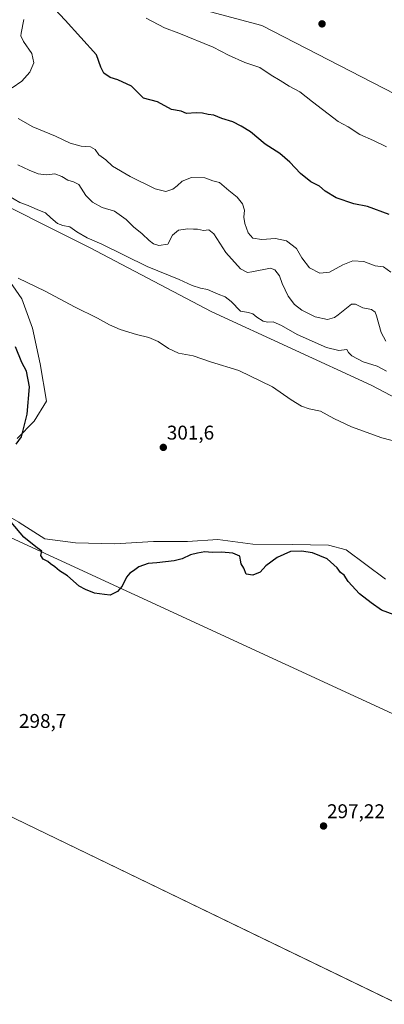
# Model space of a CAD drawing. Units: metres. Extents: x 608200 to 611672, y 4680689 to 4683056.
# Drawn here: x 608832 to 609016, y 4681662 to 4682157 of the extents above; entities that cross this region are included whole.
import ezdxf
from ezdxf.enums import TextEntityAlignment as Align

# ---------------------------------------------------------------- set-up
doc = ezdxf.new("R2010")
doc.units = ezdxf.units.M
doc.header["$MEASUREMENT"] = 0
for name, color, linetype, lineweight in [('Carátula', 7, 'Continuous', 5), ('Cultivos herbáceos CxS', 92, 'Continuous', 0), ('Curva de nivel maestra', 36, 'Continuous', 30), ('Curva de nivel normal', 36, 'Continuous', 0), ('Espacio natural protegido', 2, 'Continuous', 13), ('Espacio natural protegido CxS', 2, 'Continuous', 0), ('Matorral', 135, 'Continuous', 0), ('Matorral CxS', 135, 'Continuous', 0), ('Punto de cota en terreno', 7, 'Continuous', 0), ('Rótulo de punto de cota en terreno', 19, 'Continuous', 0)]:
    doc.layers.add(name, color=color, linetype=linetype, lineweight=lineweight)
doc.styles.add('Arial', font='txt', dxfattribs={"height": 0.2})

# ---------------------------------------------------------------- blocks, each defined once
blk = doc.blocks.new('*U167')
at = {"layer": 'Curva de nivel normal', "color": 36, "linetype": 'Continuous', "lineweight": 0}
for points in [[(608834.04, 4682157.54, 320), (608832.6, 4682150.7, 320), (608832.48, 4682149.22, 320), (608833.77, 4682146.51, 320), (608838.06, 4682140.39, 320), (608839.02, 4682135.73, 320), (608836.99, 4682130.99, 320), (608832.97, 4682126.46, 320), (608828.09, 4682123.14, 320)], [(608831.19, 4682107.72, 320), (608838.52, 4682103.49, 320), (608849.97, 4682098.76, 320), (608857.24, 4682095.34, 320), (608862.9, 4682093.75, 320), (608867.63, 4682093.47, 320), (608869.85, 4682092.08, 320), (608871.73, 4682089.49, 320), (608875.21, 4682086.95, 320), (608878.62, 4682083.77, 320), (608887.51, 4682078.44, 320), (608900.13, 4682072.32, 320), (608905.51, 4682070.93, 320), (608908.97, 4682072.22, 320), (608911.3, 4682073.76, 320), (608913.75, 4682076.11, 320), (608918.52, 4682078.05, 320), (608925.07, 4682077.89, 320), (608929.17, 4682076.4, 320), (608932.47, 4682075.49, 320), (608937.16, 4682071.42, 320), (608941.42, 4682068.08, 320), (608944.08, 4682064.85, 320), (608945.11, 4682061.6, 320), (608944.83, 4682058.03, 320), (608945.24, 4682054.81, 320), (608947.02, 4682050.16, 320), (608949.31, 4682047.55, 320), (608953.89, 4682046.75, 320), (608960.77, 4682047.28, 320), (608966.32, 4682046.1, 320), (608971.27, 4682042.34, 320), (608974.07, 4682037.6, 320), (608977.93, 4682032.63, 320), (608983.02, 4682029.94, 320), (608987.96, 4682030.32, 320), (608994.62, 4682034.09, 320), (608999.62, 4682036.14, 320), (609005.29, 4682035.73, 320), (609010.96, 4682033.57, 320), (609015.18, 4682033.04, 320), (609018.88, 4682030.32, 320)]]:
    blk.add_polyline3d(points, dxfattribs=at)
blk = doc.blocks.new('*U193')
at = {"layer": 'Curva de nivel normal', "color": 36, "linetype": 'Continuous', "lineweight": 0}
blk.add_polyline3d([(609029.29, 4681943.12, 305), (609014.29, 4681947.06, 305), (608999.1, 4681952.63, 305), (608990.19, 4681956.79, 305), (608983.43, 4681960.45, 305), (608977.76, 4681961.69, 305), (608973.8, 4681962.92, 305), (608968.68, 4681966.23, 305), (608959.31, 4681972.74, 305), (608942.36, 4681980.9, 305), (608927.96, 4681985.26, 305), (608919.21, 4681988.25, 305), (608911.94, 4681989.67, 305), (608906.87, 4681991.95, 305), (608901.72, 4681995.52, 305), (608896.94, 4681997.56, 305), (608890.66, 4681999.01, 305), (608882.46, 4682001.57, 305), (608877.15, 4682003.91, 305), (608871.17, 4682007.3, 305), (608859.53, 4682013, 305), (608844.67, 4682020.91, 305), (608831.2, 4682027.39, 305)], dxfattribs=at)
blk = doc.blocks.new('*U200')
at = {"layer": 'Curva de nivel maestra', "color": 36, "linetype": 'Continuous', "lineweight": 30}
blk.add_polyline3d([(609018, 4682059.48, 325), (609007.17, 4682063.38, 325), (609000.18, 4682064.79, 325), (608991.32, 4682067.78, 325), (608985.81, 4682071.2, 325), (608982.93, 4682073.67, 325), (608978.62, 4682075.76, 325), (608973.29, 4682080.09, 325), (608968, 4682085.8, 325), (608962.92, 4682090.06, 325), (608955.59, 4682094.73, 325), (608948.15, 4682100.95, 325), (608943.38, 4682103.84, 325), (608939.22, 4682105.97, 325), (608933.72, 4682107.68, 325), (608929.67, 4682109.42, 325), (608926.85, 4682109.64, 325), (608924.05, 4682110.33, 325), (608920.76, 4682110.48, 325), (608915.97, 4682110.2, 325), (608913.3, 4682111.47, 325), (608908.3, 4682112.2, 325), (608901.24, 4682116.17, 325), (608894.21, 4682117.9, 325), (608891.58, 4682120.7, 325), (608888.24, 4682123.94, 325), (608881.3, 4682127.14, 325), (608877.41, 4682128.36, 325), (608874.26, 4682130.44, 325), (608872.7, 4682133.5, 325), (608870.62, 4682139.76, 325), (608854.8, 4682157.26, 325), (608849.65, 4682162.78, 325)], dxfattribs=at)
blk = doc.blocks.new('5PATER')
at = {"layer": 'Carátula', "linetype": 'Continuous', "lineweight": 5}
h = blk.add_hatch(color=250, dxfattribs=at)
edge = h.paths.add_edge_path()
edge.add_ellipse((0, 0.01), major_axis=(-1.33, -1.34), ratio=0.999422, start_angle=0, end_angle=360)

msp = doc.modelspace()

# ---------------------------------------------------------------- linework, layer by layer
at = {"layer": 'Cultivos herbáceos CxS', "color": 92, "linetype": 'Continuous', "lineweight": 0}
for points in [[(609076.72, 4682091.26, 331.71), (608953.88, 4682154.42, 331.87), (608925.41, 4682162.09, 331.2)], [(609076.71, 4682091.26, 331.71), (608953.88, 4682154.42, 331.87), (608925.41, 4682162.09, 331.2)], [(608807.02, 4682072.75, 306.96), (608867.01, 4682042.79, 308.96), (608928.72, 4682010.51, 308.25), (609008.96, 4681973.57, 308.29), (609077.59, 4681937.52, 307.12)], [(608807.02, 4682072.75, 306.96), (608867.01, 4682042.79, 308.96), (608928.72, 4682010.51, 308.25), (609008.96, 4681973.57, 308.29), (609077.59, 4681937.52, 307.12)], [(608830.55, 4681946.78, 299.33), (608839.14, 4681955.36, 300.8), (608845.38, 4681965.51, 301.43), (608842.26, 4681984.23, 302.56), (608838.36, 4682002.18, 303.41), (608832.9, 4682017.01, 304.39), (608824.31, 4682029.5, 305.03)], [(608830.55, 4681946.78, 299.33), (608839.14, 4681955.36, 300.8), (608845.38, 4681965.51, 301.43), (608842.26, 4681984.23, 302.56), (608838.36, 4682002.18, 303.41), (608832.9, 4682017.01, 304.39), (608824.31, 4682029.5, 305.03)], [(609027.95, 4681659.62, 296.44), (608814, 4681762.96, 297.46)], [(609024.49, 4681661.29, 296.38), (608814, 4681762.96, 297.46)]]:
    msp.add_polyline3d(points, dxfattribs=at)
at = {"layer": 'Curva de nivel maestra', "color": 36, "linetype": 'Continuous', "lineweight": 30}
for points in [[(608830.18, 4681943.77, 300), (608832.77, 4681947.55, 300), (608835.63, 4681958.95, 300), (608836.75, 4681972.71, 300), (608835.3, 4681980.61, 300), (608832.97, 4681984.94, 300), (608829.85, 4681992.86, 300)], [(609020.54, 4681858.03, 300), (609014.13, 4681860.34, 300), (609009.01, 4681864.05, 300), (609003.12, 4681868.5, 300), (608997.32, 4681874.83, 300), (608995.31, 4681877.85, 300), (608993.54, 4681879.21, 300), (608991.74, 4681881.58, 300), (608986.77, 4681886.14, 300), (608979.44, 4681889.13, 300), (608973.91, 4681890.01, 300), (608968.29, 4681889.84, 300), (608961.62, 4681886.88, 300), (608955.96, 4681882.55, 300), (608952.96, 4681879.45, 300), (608949.29, 4681878.01, 300), (608945.9, 4681878.45, 300), (608944.72, 4681881.45, 300), (608943.5, 4681883.71, 300), (608943.04, 4681885.52, 300), (608942.82, 4681887.46, 300), (608939.3, 4681889.08, 300), (608933.53, 4681889.46, 300), (608928.9, 4681889.42, 300), (608925.2, 4681889.7, 300), (608921.44, 4681889.01, 300), (608917.87, 4681888.2, 300), (608913.78, 4681886.18, 300), (608909.63, 4681885.15, 300), (608900.97, 4681884.12, 300), (608896.63, 4681883.82, 300), (608891.97, 4681882.12, 300), (608889.3, 4681880.04, 300), (608887.4, 4681878.89, 300), (608885.7, 4681876.98, 300), (608883.48, 4681872.45, 300), (608881.2, 4681869.72, 300), (608877.45, 4681867.93, 300), (608874.57, 4681868.16, 300), (608869.51, 4681868.93, 300), (608865.03, 4681870.64, 300), (608861.77, 4681872.4, 300), (608855.91, 4681877.63, 300), (608851.87, 4681880.16, 300), (608849.59, 4681882.07, 300), (608847.43, 4681883.58, 300), (608846.03, 4681884.85, 300), (608843.64, 4681885.97, 300), (608842.62, 4681887.85, 300), (608842.97, 4681889.97, 300), (608840.68, 4681891.65, 300), (608837.51, 4681894.27, 300), (608834.04, 4681897.01, 300), (608827.57, 4681904.64, 300)]]:
    msp.add_polyline3d(points, dxfattribs=at)
at = {"layer": 'Curva de nivel normal', "color": 36, "linetype": 'Continuous', "lineweight": 0}
for points in [[(609016.64, 4682093.44, 330), (609010.18, 4682096.66, 330), (609003.22, 4682099.72, 330), (608997.3, 4682103.58, 330), (608992.34, 4682106.18, 330), (608979.35, 4682116.15, 330), (608973.01, 4682121.17, 330), (608967.6, 4682124.04, 330), (608963.18, 4682126.86, 330), (608958.55, 4682129.57, 330), (608952.94, 4682133.36, 330), (608945.24, 4682135.86, 330), (608937.11, 4682139.52, 330), (608929.36, 4682143.66, 330), (608912.11, 4682150.57, 330), (608904.79, 4682153.25, 330), (608895.58, 4682158.11, 330)], [(608830.9, 4682084.45, 315), (608836.71, 4682081.64, 315), (608841.24, 4682079.93, 315), (608845.39, 4682079.36, 315), (608849.65, 4682079.81, 315), (608853.17, 4682078.59, 315), (608856.09, 4682076.7, 315), (608858.99, 4682075.79, 315), (608861.67, 4682074.46, 315), (608865.24, 4682068.91, 315), (608868.49, 4682065.59, 315), (608873.49, 4682062.95, 315), (608879.7, 4682061.03, 315), (608885.5, 4682056.9, 315), (608889.14, 4682053.18, 315), (608893.57, 4682049.67, 315), (608897.08, 4682046.27, 315), (608899.31, 4682044.69, 315), (608901.97, 4682043.8, 315), (608906.53, 4682044.55, 315), (608908.88, 4682049.05, 315), (608911.89, 4682051.55, 315), (608916.66, 4682052.15, 315), (608919.37, 4682052.02, 315), (608921.53, 4682052.07, 315), (608924.47, 4682051.4, 315), (608927.12, 4682051.69, 315), (608929.76, 4682049.61, 315), (608935.72, 4682040.31, 315), (608943.2, 4682032, 315), (608946.67, 4682030.26, 315), (608948.84, 4682030.53, 315), (608958.27, 4682032.39, 315), (608960.49, 4682031.57, 315), (608962.78, 4682028.55, 315), (608964.14, 4682024.76, 315), (608967.12, 4682018.38, 315), (608970.26, 4682014.06, 315), (608973.96, 4682011.27, 315), (608980.75, 4682007.96, 315), (608987, 4682006.63, 315), (608990.42, 4682007.6, 315), (608992.28, 4682008.98, 315), (608998.98, 4682014.29, 315), (609001.08, 4682014.24, 315), (609004.78, 4682012.41, 315), (609009.15, 4682011.63, 315), (609010.92, 4682010.24, 315), (609011.67, 4682008.48, 315), (609014.05, 4682000.06, 315), (609016.31, 4681995.75, 315)], [(608826.31, 4682068.86, 310), (608831.98, 4682065.44, 310), (608836.14, 4682063.9, 310), (608841.04, 4682061.83, 310), (608844.97, 4682060.32, 310), (608847.63, 4682057.74, 310), (608850.97, 4682054.94, 310), (608853.62, 4682053.87, 310), (608857.08, 4682053.21, 310), (608860.61, 4682050.74, 310), (608865.94, 4682047.74, 310), (608873.3, 4682044.47, 310), (608896.1, 4682033.23, 310), (608912.3, 4682026.77, 310), (608918.76, 4682023.6, 310), (608922.98, 4682022.26, 310), (608926.54, 4682021.71, 310), (608931.84, 4682019.31, 310), (608935.46, 4682017.92, 310), (608938.42, 4682015.56, 310), (608943.04, 4682010.84, 310), (608947.2, 4682010.01, 310), (608949.27, 4682009.46, 310), (608951.36, 4682007.69, 310), (608954.52, 4682005.71, 310), (608956.78, 4682005.26, 310), (608959.56, 4682005.38, 310), (608963.76, 4682003.58, 310), (608971.71, 4681999.09, 310), (608986.46, 4681992.52, 310), (608992.62, 4681991, 310), (608996.63, 4681991.42, 310), (608997.59, 4681989.97, 310), (608999.16, 4681988.28, 310), (609004.85, 4681985.33, 310), (609011.96, 4681983.11, 310), (609016.67, 4681980.65, 310)]]:
    msp.add_polyline3d(points, dxfattribs=at)
at = {"layer": 'Espacio natural protegido', "color": 2, "linetype": 'Continuous', "lineweight": 13}
for points in [[(609016.2, 4681875.86, 300.38), (608996.41, 4681890.67, 300.27), (608987.39, 4681893.01, 300.16), (608969.32, 4681893.36, 300.08), (608949.25, 4681893.51, 300.22), (608931.74, 4681895.92, 300.11), (608916.4, 4681894.86, 300.14), (608899.3, 4681894.9, 300.2), (608879.9, 4681893.76, 300.26), (608859.95, 4681894.15, 300.32), (608844.52, 4681896.26, 300.13), (608831.56, 4681904.49, 300.06), (608831.43, 4681904.67, 300.06), (608786.73, 4681930.05, 300.07), (608787.53, 4681940.63, 300.21)], [(609078.15, 4681781.27, 298.05), (608814.06, 4681902.88, 299.38), (608807.96, 4681905.69, 298.84), (608810.05, 4681897.5, 299.04), (608809.68, 4681879.41, 298.98), (608809.13, 4681873.51, 299.03), (608807.95, 4681863.53, 298.63), (608806.8, 4681857.41, 298.67), (608805.83, 4681854.7, 298.81), (608803.6, 4681852.02, 298.67), (608801.48, 4681849.91, 298.69), (608786.23, 4681858.27, 298.28), (608783.16, 4681860.79, 298.96)]]:
    msp.add_polyline3d(points, dxfattribs=at)
at = {"layer": 'Espacio natural protegido CxS', "color": 2, "linetype": 'Continuous', "lineweight": 0}
for points in [[(609016.2, 4681875.86, 300.38), (608996.41, 4681890.67, 300.27), (608987.39, 4681893.01, 300.16), (608969.32, 4681893.36, 300.08), (608949.25, 4681893.51, 300.22), (608931.74, 4681895.92, 300.11), (608916.4, 4681894.86, 300.14), (608899.3, 4681894.9, 300.2), (608879.9, 4681893.76, 300.26), (608859.95, 4681894.15, 300.32), (608844.52, 4681896.26, 300.13), (608831.56, 4681904.49, 300.06), (608831.43, 4681904.67, 300.06), (608786.73, 4681930.05, 300.07), (608787.53, 4681940.63, 300.21), (608788.67, 4681955.69, 300.41), (608791.99, 4681999.46, 301.22), (608792.4, 4682004.81, 301.21), (608789.63, 4682022.13, 301.18), (608789.08, 4682025.54, 301), (608768.16, 4682156.34, 302.31), (608830.03, 4682202.49, 308.69)], [(609078.15, 4681781.27, 298.05), (608814.06, 4681902.88, 299.38), (608807.96, 4681905.69, 298.84), (608810.05, 4681897.5, 299.04), (608809.68, 4681879.41, 298.98), (608809.13, 4681873.51, 299.03), (608807.95, 4681863.53, 298.63), (608806.8, 4681857.41, 298.67), (608805.83, 4681854.7, 298.81), (608803.6, 4681852.02, 298.67), (608801.48, 4681849.9, 298.69), (608786.23, 4681858.27, 298.28), (608783.16, 4681860.79, 298.96), (608783.34, 4681870.45, 298.9), (608784.57, 4681901.59, 299.24), (608787.53, 4681940.63, 300.21), (608788.67, 4681955.69, 300.41), (608791.99, 4681999.46, 301.22), (608792.4, 4682004.81, 301.21), (608789.63, 4682022.13, 301.18), (608789.08, 4682025.54, 301), (608768.16, 4682156.34, 302.31), (608830.03, 4682202.49, 308.69)]]:
    msp.add_polyline3d(points, dxfattribs=at)
at = {"layer": 'Matorral', "color": 135, "linetype": 'Continuous', "lineweight": 0}
for points in [[(609076.71, 4682091.26, 331.71), (608953.88, 4682154.42, 331.87), (608925.41, 4682162.09, 331.2)], [(608807.02, 4682072.75, 306.96), (608867.01, 4682042.79, 308.96), (608928.72, 4682010.51, 308.25), (609008.96, 4681973.57, 308.29), (609077.59, 4681937.52, 307.12)], [(608830.55, 4681946.78, 299.33), (608839.14, 4681955.36, 300.8), (608845.38, 4681965.51, 301.43), (608842.26, 4681984.23, 302.56), (608838.36, 4682002.18, 303.41), (608832.9, 4682017.01, 304.39), (608824.31, 4682029.5, 305.03)], [(609024.49, 4681661.29, 296.38), (608814, 4681762.96, 297.46)]]:
    msp.add_polyline3d(points, dxfattribs=at)
at = {"layer": 'Matorral CxS', "color": 135, "linetype": 'Continuous', "lineweight": 0}
for points in [[(608925.41, 4682162.09, 331.2), (608953.88, 4682154.42, 331.87), (609076.72, 4682091.26, 331.71)], [(609077.59, 4681937.52, 307.12), (609008.96, 4681973.57, 308.29), (608928.72, 4682010.51, 308.25), (608867.01, 4682042.79, 308.96), (608807.02, 4682072.75, 306.96)], [(608824.31, 4682029.5, 305.03), (608832.9, 4682017.01, 304.39), (608838.36, 4682002.18, 303.41), (608842.26, 4681984.23, 302.56), (608845.38, 4681965.51, 301.43), (608839.14, 4681955.36, 300.8), (608830.55, 4681946.78, 299.33)], [(608814, 4681762.96, 297.46), (609027.95, 4681659.62, 296.44)]]:
    msp.add_polyline3d(points, dxfattribs=at)

# ---------------------------------------------------------------- block references
at = {"layer": 'Curva de nivel maestra', "color": 36, "linetype": 'Continuous', "lineweight": 30}
msp.add_blockref('*U200', (0, 0), dxfattribs=at)
at = {"layer": 'Curva de nivel normal', "color": 36, "linetype": 'Continuous', "lineweight": 0}
for name in ['*U167', '*U193']:
    msp.add_blockref(name, (0, 0), dxfattribs=at)
at = {"layer": 'Punto de cota en terreno', "linetype": 'Continuous', "lineweight": 0}
for p in [(608984.19, 4682155.31, 333.08), (608904.24, 4681942.21, 301.6), (608984.95, 4681751.71, 297.22)]:
    msp.add_blockref('5PATER', p, dxfattribs=at)

# ---------------------------------------------------------------- texts
at = {"layer": 'Rótulo de punto de cota en terreno', "color": 19, "linetype": 'Continuous', "lineweight": 0, "style": 'Arial'}
for s, p in [('301,6', (608906, 4681943.97)), ('298,7', (608831.53, 4681798.89)), ('297,22', (608986.71, 4681753.47))]:
    msp.add_text(s, height=7, dxfattribs=at).set_placement(p, align=Align.BOTTOM_LEFT)

doc.saveas('drawing.dxf')
